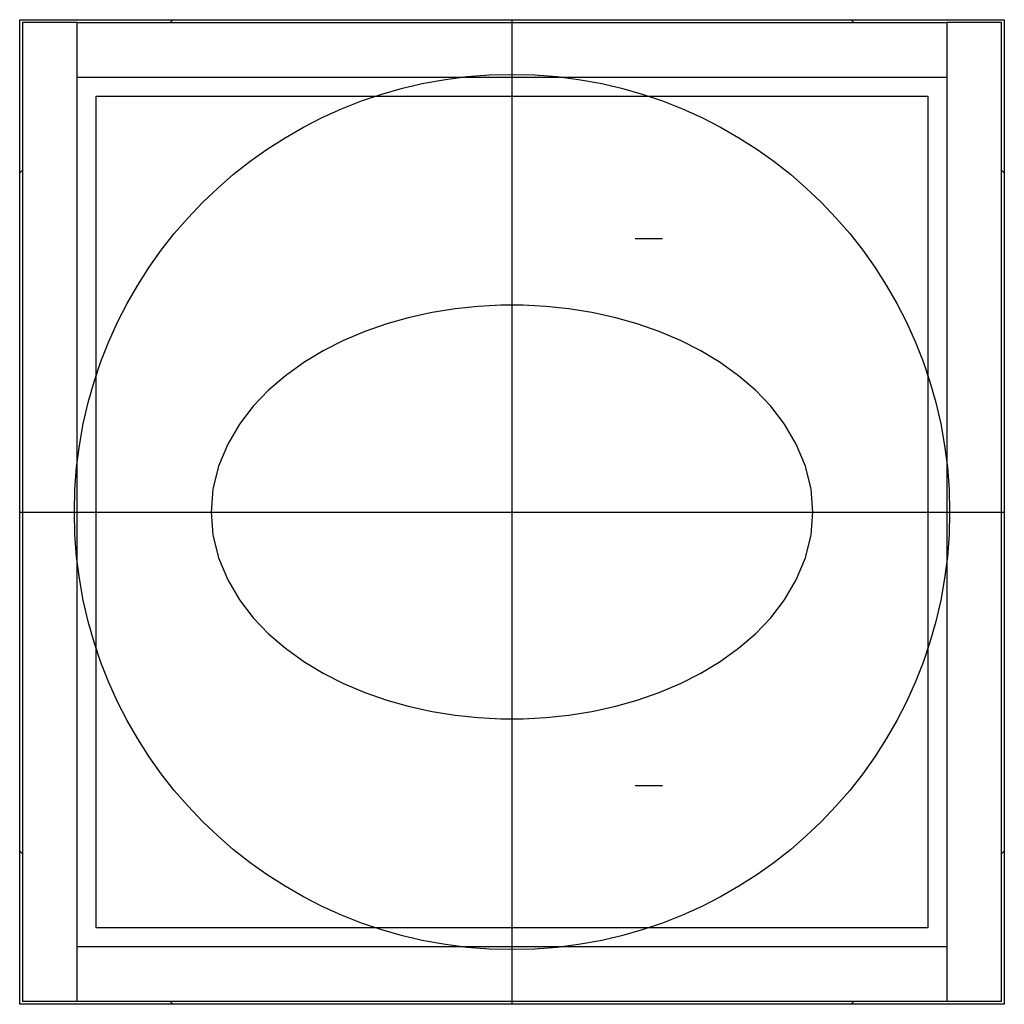
# Model space of a CAD drawing. Extents: x -0.354 to 0.354, y -0.354 to 0.354.
import ezdxf

# ---------------------------------------------------------------- set-up
doc = ezdxf.new("R2010")
doc.units = 0
doc.layers.get('0').update_dxf_attribs({"linetype": 'CONTINUOUS'})

msp = doc.modelspace()

# ---------------------------------------------------------------- linework, layer by layer
at = {"color": 0, "linetype": 'CONTINUOUS'}
for p, q in [((-0.35433, 0.35433), (-0.24409, 0.35433)), ((-0.24631, 0.35212), (-0.24409, 0.35433)), ((-0.24409, 0.35433), (0.24409, 0.35433)), ((0.24409, 0.35433), (0.24631, 0.35212)), ((0.35433, 0.35433), (0.35433, 0.24409)), ((-0.35433, 0.24409), (-0.35433, 0.35433)), ((-0.31299, 0.35236), (-0.35236, 0.35236)), ((-0.35236, 0.35236), (-0.35236, -0.35236)), ((-0.31299, -0.35236), (-0.31299, 0.35236)), ((-0.31299, 0.35236), (0.31299, 0.35236)), ((0, -0.35433), (0, 0.35433)), ((0.24409, 0.35433), (0.35433, 0.35433)), ((0.31299, 0.35236), (0.31299, -0.35236)), ((0.35236, 0.35236), (0.31299, 0.35236)), ((0.35236, -0.35236), (0.35236, 0.35236)), ((-0.31299, 0.31299), (0.31299, 0.31299)), ((-0.29921, 0.29921), (0.29921, 0.29921)), ((-0.29921, -0.29921), (-0.29921, 0.29921)), ((0.29921, 0.29921), (0.29921, -0.29921)), ((-0.35433, 0.24409), (-0.35189, 0.24653)), ((-0.35433, -0.24409), (-0.35433, 0.24409)), ((0.35189, 0.24653), (0.35433, 0.24409)), ((0.35433, 0.24409), (0.35433, -0.24409)), ((0.08858, 0.19685), (0.10827, 0.19685)), ((-0.00806, 0.14884), (-0.02439, 0.148)), ((0.00806, 0.14884), (-0.00806, 0.14884)), ((0.02439, 0.148), (0.00806, 0.14884)), ((-0.0574, 0.14363), (-0.07382, 0.14004)), ((-0.04088, 0.14627), (-0.0574, 0.14363)), ((-0.02439, 0.148), (-0.04088, 0.14627)), ((0.04088, 0.14627), (0.02439, 0.148)), ((0.0574, 0.14363), (0.04088, 0.14627)), ((0.07382, 0.14004), (0.0574, 0.14363)), ((-0.09001, 0.1355), (-0.10584, 0.12999)), ((-0.07382, 0.14004), (-0.09001, 0.1355)), ((0.09001, 0.1355), (0.07382, 0.14004)), ((0.10584, 0.12999), (0.09001, 0.1355)), ((-0.10584, 0.12999), (-0.12118, 0.1235)), ((0.12118, 0.1235), (0.10584, 0.12999)), ((-0.12118, 0.1235), (-0.13591, 0.11602)), ((0.13591, 0.11602), (0.12118, 0.1235)), ((-0.13591, 0.11602), (-0.1499, 0.10756)), ((0.1499, 0.10756), (0.13591, 0.11602)), ((-0.1499, 0.10756), (-0.16304, 0.0981)), ((0.16304, 0.0981), (0.1499, 0.10756)), ((-0.16304, 0.0981), (-0.17521, 0.08761)), ((0.17521, 0.08761), (0.16304, 0.0981)), ((-0.17521, 0.08761), (-0.18625, 0.07606)), ((0.18625, 0.07606), (0.17521, 0.08761)), ((-0.18625, 0.07606), (-0.19604, 0.06333)), ((0.19604, 0.06333), (0.18625, 0.07606)), ((-0.19604, 0.06333), (-0.20458, 0.04887)), ((0.20458, 0.04887), (0.19604, 0.06333)), ((-0.20458, 0.04887), (-0.21117, 0.033)), ((0.21117, 0.033), (0.20458, 0.04887)), ((-0.21117, 0.033), (-0.21522, 0.01642)), ((0.21522, 0.01642), (0.21117, 0.033)), ((-0.21522, 0.01642), (-0.21654, 0)), ((0.21654, 0), (0.21522, 0.01642)), ((-0.35433, 0), (0.35433, 0)), ((-0.21654, 0), (-0.21522, -0.01642)), ((0.21522, -0.01642), (0.21654, 0)), ((-0.21522, -0.01642), (-0.21117, -0.033)), ((0.21117, -0.033), (0.21522, -0.01642)), ((-0.21117, -0.033), (-0.20458, -0.04887)), ((0.20458, -0.04887), (0.21117, -0.033)), ((-0.20458, -0.04887), (-0.19604, -0.06333)), ((0.19604, -0.06333), (0.20458, -0.04887)), ((-0.19604, -0.06333), (-0.18625, -0.07606)), ((0.18625, -0.07606), (0.19604, -0.06333)), ((-0.18625, -0.07606), (-0.17521, -0.08761)), ((0.17521, -0.08761), (0.18625, -0.07606)), ((-0.17521, -0.08761), (-0.16304, -0.0981)), ((0.16304, -0.0981), (0.17521, -0.08761)), ((-0.16304, -0.0981), (-0.1499, -0.10756)), ((0.1499, -0.10756), (0.16304, -0.0981)), ((-0.1499, -0.10756), (-0.13591, -0.11602)), ((0.13591, -0.11602), (0.1499, -0.10756)), ((-0.13591, -0.11602), (-0.12118, -0.1235)), ((0.12118, -0.1235), (0.13591, -0.11602)), ((-0.12118, -0.1235), (-0.10584, -0.12999)), ((0.10584, -0.12999), (0.12118, -0.1235)), ((-0.10584, -0.12999), (-0.09001, -0.1355)), ((0.09001, -0.1355), (0.10584, -0.12999)), ((-0.09001, -0.1355), (-0.07382, -0.14004)), ((-0.07382, -0.14004), (-0.0574, -0.14363)), ((0.0574, -0.14363), (0.07382, -0.14004)), ((0.07382, -0.14004), (0.09001, -0.1355)), ((-0.0574, -0.14363), (-0.04088, -0.14627)), ((-0.04088, -0.14627), (-0.02439, -0.148)), ((-0.02439, -0.148), (-0.00806, -0.14884)), ((0.00806, -0.14884), (0.02439, -0.148)), ((0.02439, -0.148), (0.04088, -0.14627)), ((0.04088, -0.14627), (0.0574, -0.14363)), ((-0.00806, -0.14884), (0.00806, -0.14884)), ((0.08858, -0.19685), (0.10827, -0.19685)), ((-0.35189, -0.24653), (-0.35433, -0.24409)), ((-0.35433, -0.35433), (-0.35433, -0.24409)), ((0.35433, -0.24409), (0.35189, -0.24653)), ((0.35433, -0.24409), (0.35433, -0.35433)), ((0.29921, -0.29921), (-0.29921, -0.29921)), ((0.31299, -0.31299), (-0.31299, -0.31299)), ((-0.24409, -0.35433), (-0.35433, -0.35433)), ((-0.31299, -0.35236), (-0.35236, -0.35236)), ((0.31299, -0.35236), (-0.31299, -0.35236)), ((-0.24409, -0.35433), (-0.24631, -0.35212)), ((0.24409, -0.35433), (-0.24409, -0.35433)), ((0.24631, -0.35212), (0.24409, -0.35433)), ((0.35433, -0.35433), (0.24409, -0.35433)), ((0.35236, -0.35236), (0.31299, -0.35236))]:
    msp.add_line(p, q, dxfattribs=at)
msp.add_circle((0, 0), 0.31496, dxfattribs=at)
msp.add_circle((0, 0), 0.31496, dxfattribs=at)
msp.add_circle((0, 0), 0.31496, dxfattribs=at)
msp.add_circle((0, 0), 0.31496, dxfattribs=at)

doc.saveas('drawing.dxf')
